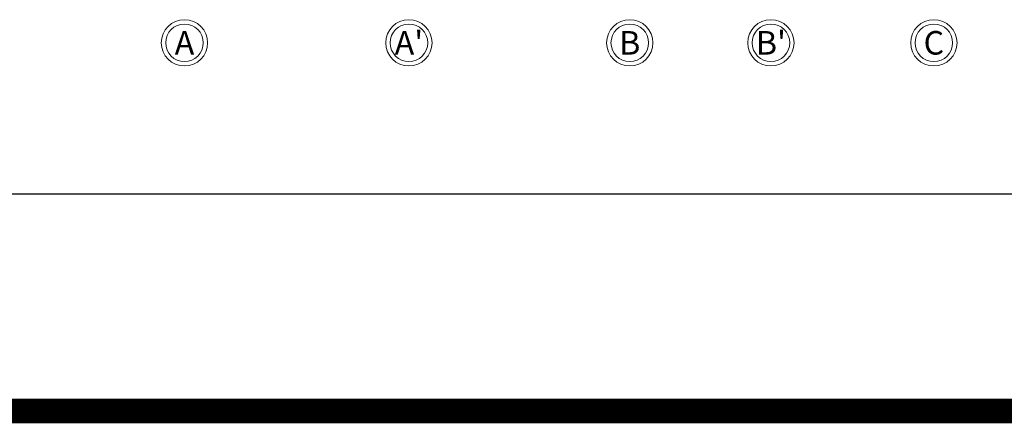
# Model space of a CAD drawing. Units: millimetres. Extents: x 140 to 516, y 38 to 123.
# Drawn here: x 181 to 188, y 69 to 72 of the extents above; entities that cross this region are included whole.
import ezdxf
from ezdxf.enums import TextEntityAlignment as Align

# ---------------------------------------------------------------- set-up
doc = ezdxf.new("R2010")
doc.units = ezdxf.units.MM
doc.header["$LTSCALE"] = 0.25
doc.header["$MEASUREMENT"] = 0
doc.layers.add('0.20', color=2, linetype='Continuous', lineweight=20)
doc.layers.add('0.70', color=7, linetype='Continuous', lineweight=70)
doc.layers.add('0.30', color=7, linetype='Continuous', lineweight=30, true_color=0x009400)
doc.styles.add('ARIAL', font='ARIALN.TTF')

msp = doc.modelspace()

# ---------------------------------------------------------------- linework, layer by layer
at = {"color": 254, "const_width": 0.171}
msp.add_lwpolyline([(177.8873, 119.5736), (212.8873, 119.5736), (212.8873, 69.5736), (177.8873, 69.5736)], close=True, dxfattribs=at)
at = {"layer": '0.20'}
for centre, radius in [((182.5854, 72.1182), 0.16), ((182.5854, 72.1182), 0.1298), ((184.1354, 72.1182), 0.16), ((184.1354, 72.1182), 0.1298), ((185.6604, 72.1182), 0.16), ((185.6604, 72.1182), 0.1298), ((186.6354, 72.1182), 0.16), ((186.6354, 72.1182), 0.1298), ((187.7604, 72.1182), 0.16), ((187.7604, 72.1182), 0.1298)]:
    msp.add_circle(centre, radius, dxfattribs=at)
at = {"layer": '0.30'}
msp.add_lwpolyline([(179.2973, 118.0969), (179.2973, 71.0747), (211.2055, 71.0747), (211.2055, 118.0969)], close=True, dxfattribs=at)

# ---------------------------------------------------------------- texts
at = {"layer": '0.70', "style": 'ARIAL'}
for s, height, p in [('A', 0.1629, (182.5854, 72.1182)), ("A'", 0.16294, (184.1354, 72.1182)), ('B', 0.1629, (185.6604, 72.1182)), ("B'", 0.16294, (186.6354, 72.1182)), ('C', 0.1629, (187.7604, 72.1182))]:
    msp.add_text(s, height=height, dxfattribs=at).set_placement(p, align=Align.MIDDLE_CENTER)

doc.saveas('drawing.dxf')
